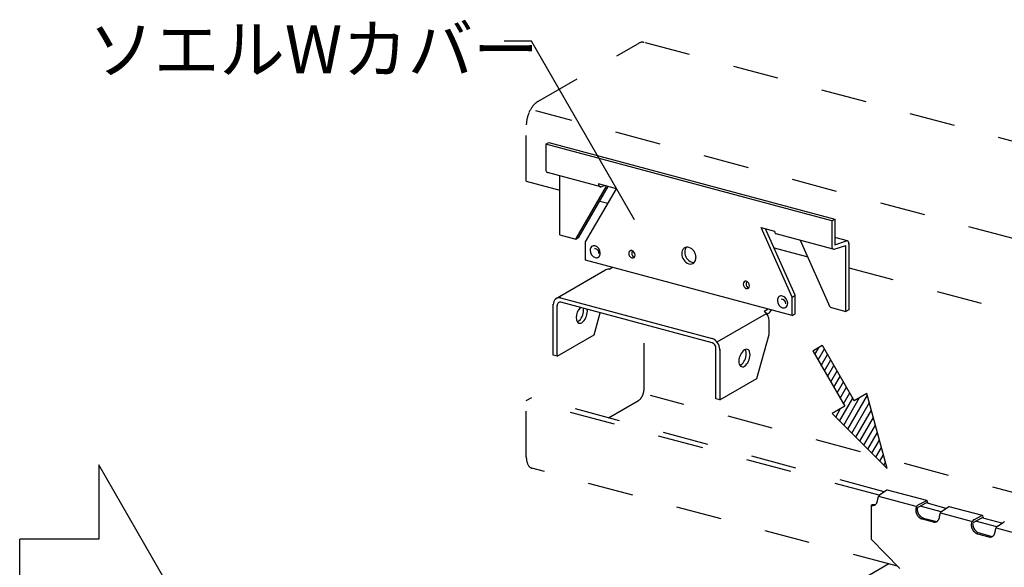
# Model space of a CAD drawing. Extents: x 5 to 415, y 6 to 292.
# Drawn here: x 253 to 280, y 257 to 271 of the extents above; entities that cross this region are included whole.
import ezdxf

# ---------------------------------------------------------------- set-up
doc = ezdxf.new("R2010")
doc.units = 0
doc.linetypes.add('CENTER1', pattern=[10, 6.25, -1.25, 1.25, -1.25])
doc.linetypes.add('DASHED1', pattern=[2.5, 1.25, -1.25])
for name, color, linetype in [('_4-3_野縁', 7, 'CONTINUOUS'), ('_4-6_文字', 7, 'CONTINUOUS'), ('_4-9_躯体他', 7, 'CONTINUOUS'), ('_4-A_クリップ', 7, 'CONTINUOUS'), ('_4-B_補強金具__金具__その他', 7, 'CONTINUOUS')]:
    doc.layers.add(name, color=color, linetype=linetype)
doc.styles.get("Standard").update_dxf_attribs({"font": 'txt', "bigfont": 'bigfont.shx'})

msp = doc.modelspace()

# ---------------------------------------------------------------- linework, layer by layer
at = {"layer": '_4-3_野縁', "color": 2, "linetype": 'CONTINUOUS'}
msp.add_line((277.263, 256.595), (268.885, 251.758), dxfattribs=at)
at = {"layer": '_4-6_文字', "color": 7, "linetype": 'CONTINUOUS'}
for p, q in [((267.484, 270.89), (266.734, 270.89)), ((270.302, 266.011), (267.484, 270.89)), ((275.178, 262.424), (275.438, 262.574)), ((275.178, 262.424), (276.052, 260.91)), ((275.235, 262.325), (275.349, 262.523)), ((275.321, 262.175), (275.495, 262.475)), ((275.438, 262.574), (276.312, 261.06)), ((275.408, 262.025), (275.581, 262.325)), ((275.495, 261.875), (275.668, 262.175)), ((275.581, 261.725), (275.754, 262.025)), ((275.668, 261.575), (275.841, 261.875)), ((275.754, 261.425), (275.928, 261.725)), ((275.841, 261.275), (276.014, 261.575)), ((275.928, 261.125), (276.101, 261.425)), ((275.913, 260.501), (276.274, 261.125)), ((276.014, 260.975), (276.187, 261.275)), ((276.023, 260.391), (276.458, 261.145)), ((276.133, 260.281), (276.671, 261.214)), ((276.659, 261.26), (276.312, 261.06)), ((277.21, 259.204), (276.659, 261.26)), ((276.052, 260.91), (275.705, 260.71)), ((275.804, 260.611), (275.939, 260.845)), ((276.243, 260.171), (276.726, 261.009)), ((277.21, 259.204), (275.705, 260.71)), ((276.353, 260.062), (276.781, 260.804)), ((276.462, 259.952), (276.836, 260.599)), ((276.572, 259.842), (276.891, 260.394)), ((276.682, 259.732), (276.946, 260.189)), ((276.792, 259.622), (277.001, 259.984)), ((276.902, 259.513), (277.056, 259.779)), ((277.011, 259.403), (277.111, 259.574)), ((255.638, 259.305), (255.638, 257.274)), ((257.531, 256.026), (255.638, 259.305)), ((277.121, 259.293), (277.166, 259.37)), ((253.476, 254.778), (253.476, 257.274)), ((255.638, 257.274), (253.476, 257.274))]:
    msp.add_line(p, q, dxfattribs=at)
at = {"layer": '_4-9_躯体他', "color": 4, "linetype": 'DASHED1'}
for p, q in [((267.65, 269.24), (270.406, 270.831)), ((293.54, 264.702), (270.558, 270.86)), ((290.318, 262.904), (267.597, 268.992)), ((267.339, 267.061), (267.339, 268.601)), ((267.339, 267.061), (268.26, 266.814)), ((269.348, 266.522), (269.574, 266.462)), ((274.117, 265.245), (275.039, 264.998)), ((276.165, 264.696), (290.318, 260.904)), ((270.561, 261.381), (270.561, 263.141)), ((267.339, 261.061), (267.494, 261.151)), ((277.132, 258.568), (267.494, 261.151)), ((293.384, 255.134), (270.741, 261.202)), ((267.339, 259.52), (267.339, 261.061)), ((276.996, 258.473), (267.339, 261.061)), ((269.588, 260.589), (270.409, 261.064)), ((277.496, 256.532), (267.494, 259.212)), ((278.689, 258.02), (278.112, 258.174)), ((278.828, 258.114), (278.278, 258.261)), ((280.349, 257.706), (279.799, 257.853)), ((280.212, 257.611), (279.633, 257.767))]:
    msp.add_line(p, q, dxfattribs=at)
at = {"layer": '_4-9_躯体他', "color": 4, "linetype": 'CONTINUOUS'}
for centre, radius, start, end in [((270.554, 270.574), 0.297, 114.2083, 120.0815), ((270.536, 270.616), 0.251, 107.6446, 114.2144), ((270.524, 270.652), 0.214, 100.3349, 107.6466), ((270.519, 270.68), 0.186, 92.2913, 100.3297), ((270.518, 270.699), 0.166, 83.6178, 92.2764), ((270.52, 270.71), 0.155, 74.5273, 83.5931), ((270.52, 270.713), 0.152, 74.4966, 74.4969), ((267.953, 268.784), 0.55, 134.2893, 138.1833), ((267.904, 268.835), 0.479, 130.0284, 134.296), ((267.861, 268.886), 0.412, 125.318, 130.036), ((267.826, 268.936), 0.351, 120.0736, 125.3261), ((268.277, 268.57), 0.94, 159.6194, 162.3426), ((268.267, 268.573), 0.93, 156.8795, 159.6222), ((268.245, 268.583), 0.906, 154.0902, 156.8823), ((268.21, 268.6), 0.868, 151.22, 154.0933), ((268.167, 268.624), 0.818, 148.2347, 151.2234), ((268.116, 268.655), 0.759, 145.0959, 148.2385), ((268.062, 268.693), 0.692, 141.7603, 145.1003), ((268.007, 268.736), 0.622, 138.1774, 141.7653), ((268.054, 268.601), 0.715, 176.7043, 179.9736), ((268.118, 268.597), 0.779, 173.6215, 176.7085), ((268.174, 268.591), 0.836, 170.6788, 173.6251), ((268.22, 268.583), 0.882, 167.8394, 170.6821), ((268.253, 268.576), 0.916, 165.07, 167.8424), ((268.272, 268.571), 0.935, 162.3399, 165.0728), ((270.171, 261.383), 0.39, 353.6215, 356.7085), ((270.203, 261.381), 0.357, 356.7043, 359.9736), ((270.3, 261.238), 0.206, 302.0328, 310.036), ((270.278, 261.264), 0.24, 310.0284, 314.296), ((270.254, 261.289), 0.275, 314.2893, 318.1833), ((270.227, 261.313), 0.311, 318.1774, 321.7653), ((270.199, 261.335), 0.346, 321.7603, 325.1003), ((270.172, 261.354), 0.379, 325.0959, 328.2385), ((270.147, 261.37), 0.409, 328.2347, 331.2234), ((270.125, 261.382), 0.434, 331.22, 334.0933), ((270.108, 261.39), 0.453, 334.0902, 336.8823), ((270.097, 261.395), 0.465, 336.8795, 339.6222), ((270.092, 261.397), 0.47, 339.6194, 342.3426), ((270.094, 261.396), 0.468, 342.3399, 345.0728), ((270.104, 261.393), 0.458, 345.07, 347.8424), ((270.121, 261.39), 0.441, 347.8394, 350.6821), ((270.143, 261.386), 0.418, 350.6788, 353.6251), ((267.984, 259.521), 0.646, 179.9688, 183.4684), ((267.913, 259.516), 0.574, 183.4628, 187.2482), ((267.842, 259.507), 0.503, 187.2418, 191.3774), ((267.775, 259.494), 0.434, 191.3701, 195.9296), ((267.714, 259.476), 0.371, 195.9216, 200.9871), ((267.661, 259.456), 0.314, 200.979, 206.637), ((267.618, 259.434), 0.265, 206.6301, 212.9617), ((267.584, 259.412), 0.225, 212.958, 220.0216), ((267.56, 259.392), 0.194, 220.0241, 227.8281), ((267.545, 259.375), 0.172, 227.8397, 236.3108), ((267.537, 259.364), 0.158, 236.3325, 245.293), ((267.535, 259.359), 0.152, 245.3222, 254.4969), ((267.535, 259.362), 0.155, 254.5273, 255.4724)]:
    msp.add_arc(centre, radius, start, end, dxfattribs=at)
at = {"layer": '_4-A_クリップ', "color": 7, "linetype": 'CONTINUOUS'}
for p, q in [((276.977, 258.444), (277.993, 258.172)), ((277.013, 258.492), (277.198, 258.61)), ((278.298, 258.325), (277.218, 258.614)), ((276.776, 258.198), (276.816, 258.221)), ((276.776, 258.198), (276.776, 257.268)), ((276.816, 258.221), (276.817, 258.221)), ((278.065, 258.21), (278.281, 258.323)), ((278.065, 258.15), (278.278, 258.261)), ((278.318, 258.284), (278.318, 258.25)), ((278.708, 258.037), (278.894, 258.156)), ((279.82, 257.917), (278.914, 258.16)), ((278.207, 257.849), (278.568, 257.752)), ((278.669, 257.991), (279.514, 257.764)), ((279.582, 257.8), (279.802, 257.915)), ((279.582, 257.74), (279.799, 257.853)), ((279.84, 257.875), (279.84, 257.843)), ((278.167, 257.825), (278.471, 257.744)), ((280.193, 257.582), (281.209, 257.31)), ((280.229, 257.63), (280.415, 257.748)), ((279.688, 257.418), (279.993, 257.336)), ((279.729, 257.441), (280.09, 257.344)), ((277.558, 256.468), (276.776, 257.268))]:
    msp.add_line(p, q, dxfattribs=at)
for centre, radius, start, end in [((277.141, 258.344), 0.192, 167.8394, 170.6821), ((277.148, 258.342), 0.199, 165.07, 167.8424), ((277.152, 258.341), 0.203, 162.3399, 165.0728), ((277.154, 258.341), 0.204, 159.6194, 162.3426), ((277.151, 258.341), 0.202, 156.8795, 159.6222), ((277.147, 258.344), 0.197, 154.0902, 156.8823), ((277.139, 258.347), 0.189, 151.22, 154.0933), ((277.126, 258.368), 0.168, 132.6335, 155.4095), ((277.218, 258.577), 0.0387, 114.2083, 120.0815), ((277.221, 258.571), 0.0458, 120.0735931396484, 120.0736074304644), ((277.215, 258.582), 0.0327, 107.6446, 114.2144), ((277.214, 258.587), 0.0279, 100.3349, 107.6466), ((277.213, 258.59), 0.0242, 92.2913, 100.3297), ((277.213, 258.593), 0.0217, 83.6178, 92.2764), ((277.213, 258.594), 0.0202, 74.5273, 83.5931), ((276.818, 258.354), 0.162, 254.9661, 260.4678), ((276.816, 258.343), 0.15, 260.4681, 266.2409), ((276.815, 258.333), 0.141, 266.2426, 272.2755), ((276.858, 258.377), 0.162, 254.9661, 260.4678), ((276.816, 258.326), 0.133, 272.2788, 278.5454), ((276.856, 258.366), 0.15, 260.4681, 266.2409), ((276.816, 258.32), 0.127, 278.5503, 285.0072), ((276.856, 258.357), 0.141, 266.2426, 272.2755), ((276.817, 258.316), 0.123, 285.0134, 291.6015), ((276.856, 258.349), 0.133, 272.2788, 278.5454), ((276.818, 258.315), 0.122, 291.6086, 298.2567), ((276.857, 258.343), 0.127, 278.5503, 285.0072), ((276.818, 258.315), 0.122, 298.264, 304.8951), ((276.816, 258.317), 0.125, 304.9019, 311.4408), ((276.858, 258.339), 0.123, 285.0134, 288.9641), ((276.813, 258.321), 0.129, 311.4464, 317.8265), ((276.808, 258.325), 0.136, 317.8307, 323.9994), ((276.801, 258.33), 0.145, 324.002, 329.9234), ((276.792, 258.335), 0.155, 329.9245, 335.5791), ((276.781, 258.34), 0.167, 335.579, 340.9622), ((276.769, 258.344), 0.18, 340.9611, 346.0797), ((276.755, 258.348), 0.194, 346.0779, 350.9475), ((276.741, 258.35), 0.208, 350.9453, 355.5871), ((276.727, 258.351), 0.223, 355.5847, 0.0233), ((277.119, 258.347), 0.169, 173.6215, 176.7085), ((277.105, 258.347), 0.155, 176.7043, 178.5487), ((277.131, 258.345), 0.182, 170.6788, 173.6251), ((278.192, 258.066), 0.199, 165.07, 167.8424), ((278.196, 258.065), 0.203, 162.3399, 165.0728), ((278.197, 258.065), 0.204, 159.6194, 162.3426), ((278.195, 258.066), 0.202, 156.8795, 159.6222), ((278.19, 258.068), 0.197, 154.0902, 156.8823), ((278.182, 258.072), 0.189, 151.22, 154.0933), ((278.173, 258.077), 0.178, 148.2347, 151.2234), ((278.162, 258.084), 0.165, 145.0959, 148.2385), ((278.103, 258.124), 0.0935, 114.1758, 144.9992), ((278.113, 258.093), 0.0796, 165.07, 167.8424), ((278.115, 258.093), 0.0813, 162.3399, 165.0728), ((278.115, 258.093), 0.0818, 159.6194, 162.3426), ((278.114, 258.093), 0.0809, 156.8795, 159.6222), ((278.112, 258.094), 0.0788, 154.0902, 156.8823), ((278.083, 258.106), 0.0474, 112.4549, 151.981), ((278.297, 258.288), 0.0387, 114.2083, 120.0815), ((278.301, 258.281), 0.0458, 120.0735931396484, 120.0736074304644), ((278.295, 258.293), 0.0327, 107.6446, 114.2144), ((278.293, 258.298), 0.0279, 100.3349, 107.6466), ((278.293, 258.301), 0.0242, 92.2913, 100.3297), ((278.293, 258.304), 0.0217, 83.6178, 92.2764), ((278.293, 258.305), 0.0202, 74.5273, 83.5931), ((278.293, 258.306), 0.0199, 65.3222, 74.4969), ((278.293, 258.305), 0.0206, 56.3325, 65.293), ((278.292, 258.303), 0.0224, 47.8397, 56.3108), ((278.29, 258.301), 0.0253, 40.0241, 47.8281), ((278.286, 258.299), 0.0294, 32.958, 40.0216), ((278.282, 258.296), 0.0346, 26.6301, 32.9617), ((278.276, 258.293), 0.041, 20.979, 26.637), ((278.269, 258.29), 0.0484, 15.9216, 20.9871), ((278.262, 258.288), 0.0566, 11.3701, 15.9296), ((278.253, 258.286), 0.0656, 7.2418, 11.3774), ((278.244, 258.285), 0.0749, 3.4628, 7.2482), ((278.234, 258.285), 0.0842, 359.9688, 3.4684), ((278.913, 258.123), 0.0387, 114.2083, 120.0815), ((278.917, 258.116), 0.0458, 120.0735931396484, 120.0736074304644), ((278.911, 258.128), 0.0327, 107.6446, 114.2144), ((278.909, 258.133), 0.0279, 100.3349, 107.6466), ((278.908, 258.136), 0.0242, 92.2913, 100.3297), ((278.908, 258.139), 0.0217, 83.6178, 92.2764), ((278.909, 258.14), 0.0202, 74.5273, 83.5931), ((278.162, 258.071), 0.169, 173.6215, 176.7085), ((278.148, 258.072), 0.155, 176.7043, 179.9736), ((278.23, 258.072), 0.237, 180.0208, 184.2828), ((278.175, 258.07), 0.182, 170.6788, 173.6251), ((278.243, 258.073), 0.25, 184.2802, 188.3926), ((278.184, 258.068), 0.192, 167.8394, 170.6821), ((278.254, 258.075), 0.262, 188.3901, 192.3798), ((278.264, 258.077), 0.271, 192.3773, 196.271), ((278.271, 258.079), 0.279, 196.2686, 200.0921), ((278.276, 258.08), 0.284, 200.0898, 203.8687), ((278.278, 258.081), 0.286, 203.8664, 207.6259), ((278.277, 258.081), 0.285, 207.6236, 211.3885), ((278.096, 258.095), 0.0622, 176.7043, 179.9736), ((278.27, 258.095), 0.237, 180.0208, 184.2828), ((278.11, 258.094), 0.0767, 167.8394, 170.6821), ((278.106, 258.094), 0.0727, 170.6788, 173.6251), ((278.101, 258.095), 0.0678, 173.6215, 176.7085), ((278.283, 258.096), 0.25, 184.2802, 188.3926), ((278.274, 258.079), 0.282, 211.3862, 215.1815), ((278.295, 258.098), 0.262, 188.3901, 192.3798), ((278.304, 258.1), 0.271, 192.3773, 196.271), ((278.312, 258.102), 0.279, 196.2686, 200.0921), ((278.269, 258.076), 0.276, 215.1792, 219.0302), ((278.316, 258.104), 0.284, 200.0898, 203.8687), ((278.263, 258.07), 0.267, 219.0278, 222.9602), ((278.318, 258.105), 0.286, 203.8664, 207.6259), ((278.318, 258.104), 0.285, 207.6236, 211.3885), ((278.255, 258.063), 0.257, 222.9577, 226.9978), ((278.315, 258.103), 0.282, 211.3862, 215.1815), ((278.247, 258.054), 0.244, 226.9953, 231.1698), ((278.31, 258.099), 0.276, 215.1792, 219.0302), ((278.238, 258.044), 0.231, 231.1672, 235.5032), ((278.303, 258.094), 0.267, 219.0278, 222.9602), ((278.23, 258.032), 0.217, 235.5007, 240.025), ((278.296, 258.087), 0.257, 222.9577, 226.9978), ((278.287, 258.078), 0.244, 226.9953, 231.1698), ((278.223, 258.019), 0.202, 240.0227, 244.7612), ((278.279, 258.067), 0.231, 231.1672, 235.5032), ((278.271, 258.055), 0.217, 235.5007, 240.025), ((278.263, 258.043), 0.202, 240.0227, 244.7612), ((278.257, 258.03), 0.188, 244.7592, 249.7354), ((278.253, 258.017), 0.174, 249.7339, 254.9668), ((278.464, 257.89), 0.18, 340.9611, 346.0797), ((278.451, 257.894), 0.194, 346.0779, 350.9475), ((278.436, 257.896), 0.208, 350.9453, 355.5871), ((278.422, 257.897), 0.223, 355.5847, 0.0233), ((278.814, 257.9), 0.169, 173.6215, 176.7085), ((278.8, 257.901), 0.155, 176.7043, 179.9736), ((278.826, 257.899), 0.182, 170.6788, 173.6251), ((278.836, 257.897), 0.192, 167.8394, 170.6821), ((278.844, 257.895), 0.199, 165.07, 167.8424), ((278.848, 257.894), 0.203, 162.3399, 165.0728), ((278.849, 257.894), 0.204, 159.6194, 162.3426), ((278.847, 257.895), 0.202, 156.8795, 159.6222), ((278.842, 257.897), 0.197, 154.0902, 156.8823), ((278.834, 257.9), 0.189, 151.22, 154.0933), ((278.825, 257.906), 0.178, 148.2347, 151.2234), ((278.8, 257.921), 0.149, 128.1928, 148.0076), ((279.819, 257.88), 0.0387, 114.2083, 120.0815), ((279.822, 257.874), 0.0458, 120.0735931396484, 120.0736074304644), ((279.816, 257.885), 0.0327, 107.6446, 114.2144), ((279.815, 257.89), 0.0279, 100.3349, 107.6466), ((279.814, 257.894), 0.0242, 92.2913, 100.3297), ((279.814, 257.896), 0.0217, 83.6178, 92.2764), ((279.814, 257.898), 0.0202, 74.5273, 83.5931), ((279.814, 257.898), 0.0199, 65.3222, 74.4969), ((279.814, 257.897), 0.0206, 56.3325, 65.293), ((279.813, 257.896), 0.0224, 47.8397, 56.3108), ((279.811, 257.894), 0.0253, 40.0241, 47.8281), ((279.808, 257.891), 0.0294, 32.958, 40.0216), ((279.803, 257.888), 0.0346, 26.6301, 32.9617), ((279.798, 257.885), 0.041, 20.979, 26.637), ((279.791, 257.883), 0.0484, 15.9216, 20.9871), ((279.783, 257.88), 0.0566, 11.3701, 15.9296), ((279.774, 257.879), 0.0656, 7.2418, 11.3774), ((279.765, 257.877), 0.0749, 3.4628, 7.2482), ((279.756, 257.877), 0.0842, 359.9688, 3.4684), ((278.217, 258.006), 0.188, 244.7592, 249.7354), ((278.212, 257.993), 0.174, 249.7339, 254.9668), ((278.513, 257.9), 0.162, 254.9661, 260.4678), ((278.511, 257.889), 0.15, 260.4681, 266.2409), ((278.51, 257.879), 0.141, 266.2426, 272.2755), ((278.511, 257.871), 0.133, 272.2788, 278.5454), ((278.512, 257.866), 0.127, 278.5503, 285.0072), ((278.513, 257.862), 0.123, 285.0134, 291.6015), ((278.513, 257.86), 0.122, 291.6086, 298.2567), ((278.513, 257.861), 0.122, 298.264, 304.8951), ((278.511, 257.863), 0.125, 304.9019, 311.4408), ((278.508, 257.866), 0.129, 311.4464, 317.8265), ((278.503, 257.871), 0.136, 317.8307, 323.9994), ((278.496, 257.876), 0.145, 324.002, 329.9234), ((278.487, 257.881), 0.155, 329.9245, 335.5791), ((278.477, 257.886), 0.167, 335.579, 340.9622), ((279.67, 257.66), 0.155, 176.7043, 179.9736), ((279.751, 257.664), 0.237, 180.0208, 184.2828), ((279.696, 257.658), 0.182, 170.6788, 173.6251), ((279.684, 257.659), 0.169, 173.6215, 176.7085), ((279.764, 257.665), 0.25, 184.2802, 188.3926), ((279.706, 257.656), 0.192, 167.8394, 170.6821), ((279.776, 257.667), 0.262, 188.3901, 192.3798), ((279.713, 257.655), 0.199, 165.07, 167.8424), ((279.785, 257.669), 0.271, 192.3773, 196.271), ((279.717, 257.654), 0.203, 162.3399, 165.0728), ((279.718, 257.654), 0.204, 159.6194, 162.3426), ((279.792, 257.671), 0.279, 196.2686, 200.0921), ((279.716, 257.654), 0.202, 156.8795, 159.6222), ((279.711, 257.656), 0.197, 154.0902, 156.8823), ((279.797, 257.673), 0.284, 200.0898, 203.8687), ((279.704, 257.66), 0.189, 151.22, 154.0933), ((279.694, 257.665), 0.178, 148.2347, 151.2234), ((279.683, 257.672), 0.165, 145.0959, 148.2385), ((279.671, 257.68), 0.151, 141.7603, 145.1003), ((279.659, 257.69), 0.135, 138.1774, 141.7653), ((279.71, 257.687), 0.155, 176.7043, 179.9736), ((279.792, 257.692), 0.237, 180.0208, 184.2828), ((279.805, 257.692), 0.25, 184.2802, 188.3926), ((279.816, 257.694), 0.262, 188.3901, 192.3798), ((279.648, 257.7), 0.12, 134.2893, 138.1833), ((279.826, 257.696), 0.271, 192.3773, 196.271), ((279.637, 257.711), 0.104, 130.0284, 134.296), ((279.599, 257.703), 0.0406, 115.4678, 149.1047), ((279.833, 257.698), 0.279, 196.2686, 200.0921), ((279.628, 257.722), 0.0897, 125.318, 130.036), ((279.838, 257.7), 0.284, 200.0898, 203.8687), ((279.62, 257.733), 0.0763, 120.0736, 125.3261), ((279.84, 257.701), 0.286, 203.8664, 207.6259), ((280.356, 257.485), 0.189, 151.22, 154.0933), ((280.343, 257.506), 0.168, 132.6335, 155.4095), ((280.434, 257.715), 0.0387, 114.2083, 120.0815), ((280.438, 257.709), 0.0458, 120.0735931396484, 120.0736074304644), ((279.799, 257.674), 0.286, 203.8664, 207.6259), ((279.799, 257.673), 0.285, 207.6236, 211.3885), ((279.796, 257.672), 0.282, 211.3862, 215.1815), ((279.791, 257.668), 0.276, 215.1792, 219.0302), ((279.784, 257.663), 0.267, 219.0278, 222.9602), ((279.839, 257.701), 0.285, 207.6236, 211.3885), ((279.776, 257.655), 0.257, 222.9577, 226.9978), ((279.836, 257.699), 0.282, 211.3862, 215.1815), ((279.768, 257.646), 0.244, 226.9953, 231.1698), ((279.831, 257.695), 0.276, 215.1792, 219.0302), ((279.759, 257.636), 0.231, 231.1672, 235.5032), ((279.808, 257.669), 0.241, 217.2142, 250.8483), ((279.751, 257.624), 0.217, 235.5007, 240.025), ((279.744, 257.612), 0.202, 240.0227, 244.7612), ((279.738, 257.599), 0.188, 244.7592, 249.7354), ((279.733, 257.586), 0.174, 249.7339, 254.9668), ((280.034, 257.492), 0.162, 254.9661, 260.4678), ((280.032, 257.481), 0.15, 260.4681, 266.2409), ((280.032, 257.471), 0.141, 266.2426, 272.2755), ((280.032, 257.464), 0.133, 272.2788, 278.5454), ((280.033, 257.458), 0.127, 278.5503, 285.0072), ((280.034, 257.454), 0.123, 285.0134, 291.6015), ((280.035, 257.453), 0.122, 291.6086, 298.2567), ((280.034, 257.453), 0.122, 298.264, 304.8951), ((280.033, 257.455), 0.125, 304.9019, 311.4408), ((280.03, 257.459), 0.129, 311.4464, 317.8265), ((280.025, 257.463), 0.136, 317.8307, 323.9994), ((280.018, 257.468), 0.145, 324.002, 329.9234), ((280.009, 257.473), 0.155, 329.9245, 335.5791), ((279.998, 257.478), 0.167, 335.579, 340.9622), ((279.986, 257.483), 0.18, 340.9611, 346.0797), ((279.972, 257.486), 0.194, 346.0779, 350.9475), ((279.958, 257.488), 0.208, 350.9453, 355.5871), ((280.336, 257.485), 0.169, 173.6215, 176.7085), ((280.322, 257.486), 0.155, 176.7043, 178.5487), ((279.943, 257.489), 0.223, 355.5847, 0.0233), ((280.348, 257.483), 0.182, 170.6788, 173.6251), ((280.358, 257.482), 0.192, 167.8394, 170.6821), ((280.365, 257.48), 0.199, 165.07, 167.8424), ((280.369, 257.479), 0.203, 162.3399, 165.0728), ((280.37, 257.479), 0.204, 159.6194, 162.3426), ((280.368, 257.48), 0.202, 156.8795, 159.6222), ((280.363, 257.482), 0.197, 154.0902, 156.8823)]:
    msp.add_arc(centre, radius, start, end, dxfattribs=at)
at = {"layer": '_4-B_補強金具__金具__その他', "color": 3, "linetype": 'CONTINUOUS'}
for p, q in [((267.875, 268.076), (267.956, 268.123)), ((267.956, 268.123), (275.78, 266.027)), ((267.875, 268.076), (267.875, 267.376)), ((271.819, 267.019), (267.875, 268.076)), ((269.375, 266.907), (267.916, 267.298)), ((268.26, 265.599), (268.26, 267.206)), ((275.699, 265.98), (271.819, 267.019)), ((268.694, 265.482), (269.535, 266.931)), ((268.775, 265.534), (269.579, 266.92)), ((268.961, 265.405), (269.805, 266.859)), ((269.805, 266.859), (269.313, 266.991)), ((269.377, 266.912), (269.482, 266.946)), ((275.699, 265.98), (275.78, 266.027)), ((275.699, 265.98), (275.699, 265.28)), ((275.78, 266.027), (275.78, 265.327)), ((273.769, 265.797), (274.134, 265.699)), ((274.612, 263.891), (273.769, 265.797)), ((274.693, 263.943), (273.887, 265.765)), ((268.26, 265.599), (268.694, 265.482)), ((268.694, 265.482), (268.775, 265.534)), ((268.961, 264.905), (268.961, 265.405)), ((275.74, 265.202), (274.175, 265.621)), ((275.649, 263.619), (274.842, 265.442)), ((276.125, 265.428), (275.78, 265.52)), ((275.78, 265.327), (276.102, 265.429)), ((275.762, 265.201), (276.084, 265.303)), ((276.084, 263.502), (276.084, 265.303)), ((276.165, 265.36), (276.165, 263.549)), ((274.612, 263.391), (268.961, 264.905)), ((269.489, 264.62), (268.138, 263.84)), ((269.602, 264.657), (269.693, 264.709)), ((268.274, 263.873), (272.424, 262.761)), ((274.612, 263.891), (274.693, 263.943)), ((274.612, 263.391), (274.612, 263.891)), ((274.693, 263.438), (274.693, 263.943)), ((268.077, 262.306), (268.077, 263.704)), ((268.181, 262.278), (268.181, 263.667)), ((272.424, 262.641), (268.28, 263.752)), ((273.96, 263.566), (273.85, 263.502)), ((275.649, 263.619), (276.084, 263.502)), ((276.165, 263.549), (276.084, 263.502)), ((269.195, 262.863), (269.364, 263.461)), ((272.558, 262.668), (273.909, 263.448)), ((273.96, 263.446), (273.926, 263.426)), ((273.983, 262.866), (273.983, 263.246)), ((274.612, 263.391), (274.693, 263.438)), ((268.181, 262.278), (269.195, 262.863)), ((273.646, 261.671), (273.983, 262.866)), ((272.528, 261.114), (272.528, 262.494)), ((272.632, 262.466), (272.632, 262.445)), ((272.632, 262.466), (272.632, 261.086)), ((268.181, 262.278), (268.077, 262.306)), ((272.632, 261.086), (273.646, 261.671)), ((272.632, 261.086), (272.528, 261.114))]:
    msp.add_line(p, q, dxfattribs=at)
at = {"layer": '_4-B_補強金具__金具__その他', "color": 3, "linetype": 'CENTER1'}
msp.add_line((275.78, 265.47), (275.78, 265.327), dxfattribs=at)
at = {"layer": '_4-B_補強金具__金具__その他', "color": 3, "linetype": 'CONTINUOUS'}
for centre, radius, start, end in [((268.02, 267.376), 0.145, 179.2941, 196.6467), ((267.946, 267.356), 0.0685, 198.6253, 226.3725), ((267.929, 267.346), 0.0493, 232.382, 255), ((267.929, 267.346), 0.0493, 303.3574, 303.5437), ((267.829, 267.469), 0.208, 307.5851745605469, 307.5851858303069), ((269.459, 266.991), 0.145, 179.2941, 196.6467), ((269.385, 266.971), 0.0685, 198.6253, 226.3725), ((269.367, 266.96), 0.0493, 232.382, 280.6676), ((269.367, 266.96), 0.0493, 303.3574, 303.5437), ((269.268, 267.084), 0.208, 307.5851745605469, 307.5851858303069), ((274.279, 265.699), 0.145, 179.2941, 196.6467), ((274.205, 265.679), 0.0685, 198.6253, 226.3725), ((274.188, 265.669), 0.0493, 232.382, 255), ((274.188, 265.669), 0.0493, 303.3574, 303.5437), ((274.088, 265.792), 0.208, 307.5851745605469, 307.5851858303069), ((276.111, 265.378), 0.0522, 54.6472, 121.2786), ((276.211, 265.258), 0.208, 127.5851745605468, 127.585185830306), ((276.12, 265.384), 0.0414, 17.6567, 59.4124), ((275.975, 265.352), 0.19, 359.0205, 13.6498), ((269.217, 265.178), 0.134, 134.0753, 182.4854), ((269.293, 265.173), 0.21, 180.0176, 250.357), ((269.192, 265.196), 0.104, 72.8645, 130.6694), ((269.21, 265.102), 0.115, 351.1044, 91.0353), ((269.152, 265.098), 0.21, 0.0176, 70.357), ((270.226, 265.092), 0.0839, 134.0753, 182.4854), ((270.21, 265.103), 0.065, 72.8645, 130.6694), ((270.307, 265.092), 0.0839, 134.0753, 182.4854), ((270.185, 265.042), 0.131, 0.0176, 70.357), ((270.291, 265.103), 0.065, 127.4304, 130.6694), ((271.78, 265.089), 0.189, 134.0753, 182.4854), ((271.744, 265.113), 0.146, 72.8645, 130.6694), ((271.861, 265.135), 0.189, 139.9198, 182.4854), ((271.967, 265.127), 0.295, 180.0176, 250.357), ((271.688, 264.976), 0.295, 0.0176, 70.357), ((275.844, 265.28), 0.145, 179.2941, 196.6467), ((275.77, 265.26), 0.0685, 198.6253, 226.3725), ((275.753, 265.249), 0.0493, 232.382, 280.6676), ((275.753, 265.249), 0.0493, 303.3574, 303.5437), ((275.653, 265.373), 0.208, 307.5851745605469, 307.5851858303069), ((275.957, 265.347), 0.208, 307.5851745605469, 307.5851858303069), ((275.957, 265.347), 0.208, 358.0009, 0.578), ((269.253, 265.074), 0.104, 252.9537, 310.7594), ((269.23, 265.091), 0.132, 313.5881, 2.9726), ((270.273, 265.089), 0.131, 180.0176, 250.357), ((270.354, 265.089), 0.131, 180.0176, 239.508), ((270.248, 265.027), 0.0648, 252.9537, 310.7594), ((270.234, 265.038), 0.0823, 313.5881, 2.9726), ((271.886, 265.081), 0.295, 180.0176, 250.357), ((271.911, 264.989), 0.146, 252.9537, 280.8278), ((271.797, 264.966), 0.185, 313.5881, 2.9726), ((269.591, 264.501), 0.156, 85.7214, 130.6694), ((271.83, 264.942), 0.146, 252.9537, 310.7594), ((273.356, 264.254), 0.0839, 134.0753, 182.4854), ((273.34, 264.265), 0.065, 72.8645, 130.6694), ((273.437, 264.254), 0.0839, 134.0753, 182.4854), ((273.315, 264.204), 0.131, 0.0176, 70.357), ((273.421, 264.265), 0.065, 127.4304, 130.6694), ((273.403, 264.25), 0.131, 180.0176, 250.357), ((273.484, 264.25), 0.131, 180.0176, 239.508), ((273.378, 264.189), 0.0648, 252.9537, 310.7594), ((273.363, 264.199), 0.0823, 313.5881, 2.9726), ((268.278, 263.695), 0.201, 134.0753, 182.4854), ((268.24, 263.721), 0.156, 72.8645, 130.6694), ((274.346, 263.804), 0.134, 134.0753, 182.4854), ((274.422, 263.798), 0.21, 180.0176, 250.357), ((274.321, 263.822), 0.104, 72.8645, 130.6694), ((274.308, 263.706), 0.135, 1.7586, 89.902), ((274.281, 263.724), 0.21, 0.0176, 70.357), ((268.391, 263.686), 0.314, 180.0176, 180.0189), ((267.978, 263.681), 0.0988, 357.0274, 2.9726), ((268.282, 263.663), 0.101, 134.0753, 182.4854), ((268.263, 263.676), 0.078, 72.8645, 130.6694), ((269.095, 263.334), 0.39, 135.4248, 180.578), ((268.515, 263.53), 0.39, 307.5852, 0.578), ((269.095, 263.334), 0.39, 127.5851745605468, 127.5851808531518), ((268.619, 263.502), 0.39, 307.5852, 0.578), ((268.548, 263.54), 0.356, 359.0205, 7.2927), ((268.653, 263.512), 0.356, 359.0205, 7.2927), ((273.669, 263.245), 0.314, 0.0176, 54.8071), ((273.876, 263.604), 0.179, 297.9483, 340.0742), ((274.382, 263.7), 0.104, 252.9537, 310.7594), ((274.359, 263.717), 0.132, 313.5881, 2.9726), ((268.978, 263.327), 0.273, 179.2941, 196.6467), ((268.838, 263.29), 0.128, 198.6253, 226.3725), ((273.786, 263.235), 0.198, 357.0274, 2.9726), ((268.701, 263.298), 0.0924, 291.734, 303.5437), ((268.806, 263.27), 0.0924, 232.382, 303.5437), ((272.378, 262.612), 0.156, 72.8645, 77.1354), ((272.318, 262.465), 0.314, 0.0176, 70.357), ((272.401, 262.567), 0.078, 72.8645, 77.1355), ((272.371, 262.493), 0.157, 0.0176, 70.357), ((272.429, 262.488), 0.0988, 357.0274, 2.9726), ((272.435, 262.455), 0.198, 357.0274, 2.9726), ((273.546, 262.142), 0.39, 127.5852, 180.578), ((273.359, 262.367), 0.0979, 54.6472, 121.2786), ((273.271, 262.408), 0.0777, 17.6567, 42.3534), ((272.999, 262.347), 0.356, 359.0205, 13.6498), ((273.376, 262.38), 0.0777, 17.6567, 59.4124), ((272.966, 262.337), 0.39, 307.5852, 0.578), ((273.07, 262.309), 0.39, 307.5852, 0.578), ((273.104, 262.319), 0.356, 359.0205, 13.6498), ((273.429, 262.134), 0.273, 179.2941, 196.6467), ((273.289, 262.097), 0.128, 198.6253, 226.3725), ((273.152, 262.106), 0.0924, 291.734, 303.5437), ((273.257, 262.078), 0.0924, 232.382, 303.5437)]:
    msp.add_arc(centre, radius, start, end, dxfattribs=at)

# ---------------------------------------------------------------- texts
at = {"layer": '_4-6_文字', "color": 7}
msp.add_text('ソエルWカバー', height=1.3125, dxfattribs=at).set_placement((255.359, 270.015))

doc.saveas('drawing.dxf')
